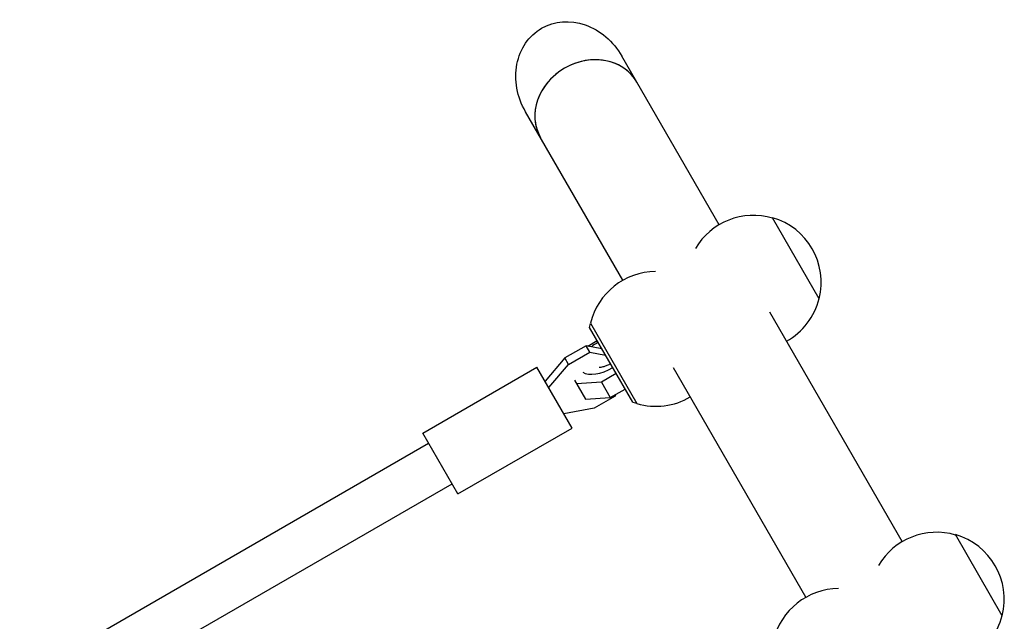
# Model space of a CAD drawing. Units: millimetres. Extents: x -7188 to 6091, y -8669 to 6731.
# Drawn here: x -1596 to -1260, y 133 to 339 of the extents above; entities that cross this region are included whole.
import ezdxf

# ---------------------------------------------------------------- set-up
doc = ezdxf.new("R2010")
doc.units = ezdxf.units.MM
doc.header["$LTSCALE"] = 20
doc.layers.add('2d', color=230, linetype='Continuous')

msp = doc.modelspace()

# ---------------------------------------------------------------- linework, layer by layer
at = {"layer": '2d'}
for p, q in [((-1357.25, 268.75), (-1390.5, 326.33)), ((-1390.16, 249.75), (-1423.41, 307.33)), ((-1323.12, 243.43), (-1339.12, 271.14)), ((-1294.75, 160.5), (-1340, 238.87)), ((-1401.54, 233.66), (-1401.17, 235.02)), ((-1386.79, 208.11), (-1401.54, 233.66)), ((-1401.22, 235.11), (-1385.37, 207.66)), ((-1402.19, 227.25), (-1398.93, 229.14)), ((-1402.76, 227.36), (-1409.94, 223.22)), ((-1397.3, 226.31), (-1402.76, 227.36)), ((-1401.51, 225.2), (-1402.76, 227.36)), ((-1409.94, 223.22), (-1416.74, 215.29)), ((-1408.69, 221.05), (-1409.94, 223.22)), ((-1408.69, 221.05), (-1401.51, 225.2)), ((-1401.51, 225.2), (-1396.05, 224.14)), ((-1458.49, 197.6), (-1419.52, 220.1)), ((-1407.52, 199.31), (-1419.52, 220.1)), ((-1415.49, 213.13), (-1408.69, 221.05)), ((-1327.66, 141.5), (-1372.91, 219.87)), ((-1406.72, 215.69), (-1402.97, 209.19)), ((-1392.43, 217.88), (-1397.5, 214.95)), ((-1397.5, 214.95), (-1406, 214.44)), ((-1397.5, 214.95), (-1394.47, 209.7)), ((-1394.47, 209.7), (-1389.4, 212.63)), ((-1402.97, 209.19), (-1394.47, 209.7)), ((-1392.85, 210.2), (-1400.03, 206.05)), ((-1392.66, 210.74), (-1392.85, 210.2)), ((-1400.03, 206.05), (-1410.29, 204.12)), ((-1386.79, 208.11), (-1385.42, 207.74)), ((-1446.49, 176.81), (-1407.52, 199.31)), ((-1446.49, 176.81), (-1458.49, 197.6)), ((-1596.14, 113.51), (-1456.49, 194.14)), ((-1588.39, 99.51), (-1448.49, 180.28)), ((-1260.62, 135.17), (-1276.62, 162.89))]:
    msp.add_line(p, q, dxfattribs=at)
for centre, start, end in [((-1345.55, 248.95), 73.5613, 149.6814), ((-1345.43, 249.02), 345.9208, 74.0792), ((-1378.86, 229.72), 90.3186, 166.4387), ((-1345.55, 248.95), 299.4187, 346.4387), ((-1378.86, 229.72), 253.5613, 300.5813), ((-1283.05, 140.7), 73.5613, 149.6814), ((-1282.93, 140.77), 345.9208, 74.0792), ((-1316.36, 121.46), 90.3186, 166.4387), ((-1283.05, 140.7), 299.4187, 346.4387)]:
    msp.add_arc(centre, 23, start, end, dxfattribs=at)
at = {"layer": '2d', "extrusion": (0, 0, -1)}
for start_param, end_param in [(-3.141593, -1.570796), (1.570796, 3.141593)]:
    msp.add_ellipse((-1406.95, 316.83), major_axis=(10.97, -19), ratio=0.866025, start_param=start_param, end_param=end_param, dxfattribs=at)
at = {"layer": '2d'}
for centre, major_axis, ratio, start_param, end_param in [((-1401.83, 307.96), (16.45, 9.5), 0.866025, 0, 3.141593), ((-1401.83, 307.96), (16.45, 9.5), 0.866025, 0, 1.570796), ((-1401.83, 307.96), (-16.45, -9.5), 0.866025, -1.570796, 0), ((-1396.11, 224.26), (-8.66, -5), 0.5, -1.570796, -1.286375), ((-1396.11, 224.26), (-8.66, -5), 0.5, 0.252678, 1.570796)]:
    msp.add_ellipse(centre, major_axis=major_axis, ratio=ratio, start_param=start_param, end_param=end_param, dxfattribs=at)
msp.add_open_spline([(-1398.3, 220.1), (-1398.27, 220.1), (-1398.21, 220.09), (-1397.99, 220.09), (-1397.83, 220.1), (-1397.41, 220.15), (-1397.14, 220.21), (-1396.53, 220.37), (-1396.17, 220.49), (-1395.41, 220.79), (-1395, 220.99), (-1394.54, 221.24), (-1394.48, 221.28), (-1394.41, 221.31)], degree=3, knots=[3.984449, 3.984449, 3.984449, 3.984449, 4.126597, 4.126597, 4.301842, 4.301842, 4.498196, 4.498196, 4.717679, 4.717679, 4.955, 4.955, 4.993424, 4.993424, 4.993424, 4.993424], dxfattribs=at)

doc.saveas('drawing.dxf')
